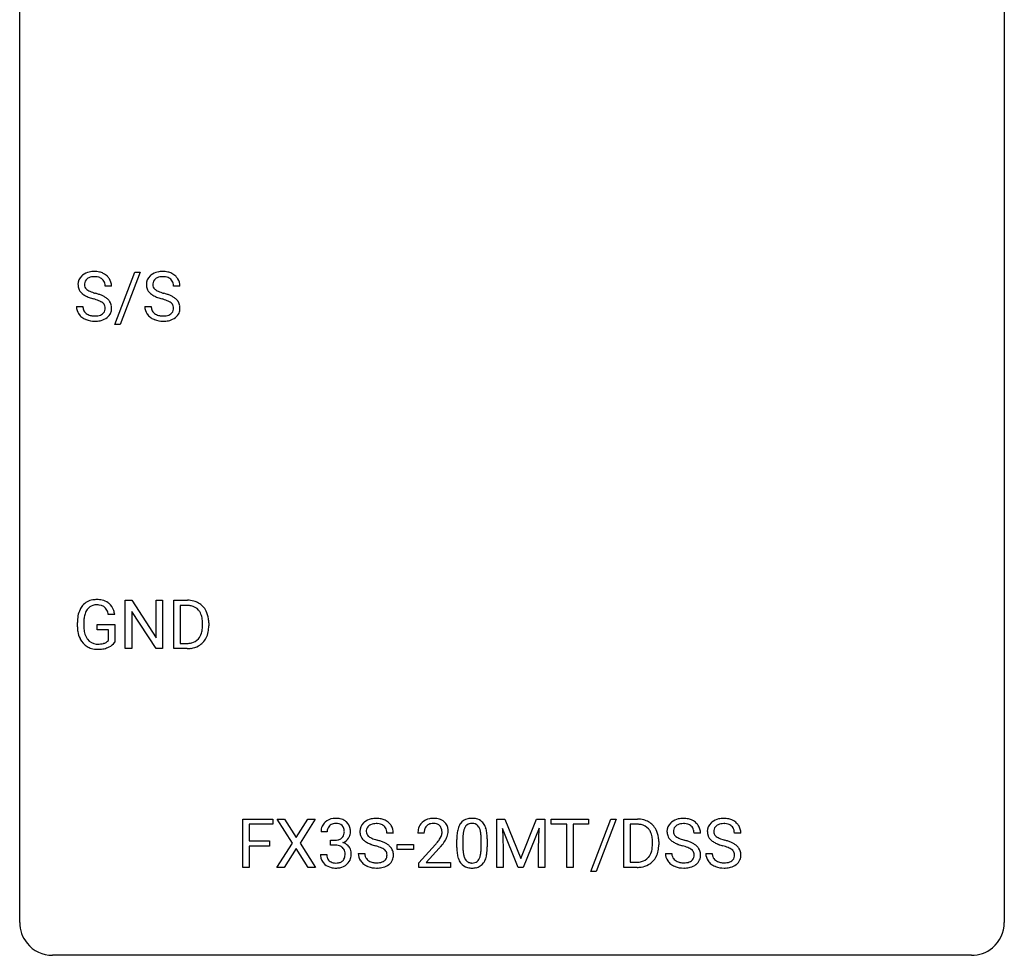
# Model space of a CAD drawing. Extents: x 3 to 27, y -3 to 132.
# Drawn here: x 3 to 27, y -3 to 20 of the extents above; entities that cross this region are included whole.
import ezdxf

# ---------------------------------------------------------------- set-up
doc = ezdxf.new("R2010")
doc.units = 0
doc.layers.add('DEFAULT_255_1_234', color=255, linetype='CONTINUOUS')
doc.layers.add('DEFAULT_255_2_778', color=255, linetype='CONTINUOUS')

msp = doc.modelspace()

# ---------------------------------------------------------------- linework, layer by layer
at = {"layer": 'DEFAULT_255_1_234'}
for p, q in [((5.078, 12.478), (5.566, 13.747)), ((5.693, 13.747), (5.205, 12.478)), ((5.566, 13.747), (5.693, 13.747)), ((4.999, 13.409), (4.844, 13.409)), ((6.653, 13.409), (6.498, 13.409)), ((4.152, 12.917), (4.307, 12.917)), ((5.805, 12.917), (5.96, 12.917)), ((5.205, 12.478), (5.078, 12.478)), ((5.333, 4.64), (5.333, 5.81)), ((5.333, 5.81), (5.488, 5.81)), ((5.488, 5.81), (6.079, 4.905)), ((6.079, 4.905), (6.079, 5.81)), ((6.079, 5.81), (6.232, 5.81)), ((6.232, 5.81), (6.232, 4.64)), ((6.506, 4.64), (6.506, 5.81)), ((6.506, 5.81), (6.836, 5.81)), ((6.077, 4.64), (5.488, 5.542)), ((5.488, 5.542), (5.488, 4.64)), ((6.84, 5.683), (6.66, 5.683)), ((6.66, 5.683), (6.66, 4.766)), ((4.175, 5.169), (4.175, 5.271)), ((4.33, 5.275), (4.33, 5.179)), ((5.076, 5.467), (4.922, 5.467)), ((7.199, 5.193), (7.199, 5.261)), ((7.352, 5.264), (7.352, 5.19)), ((4.652, 5.097), (4.652, 5.223)), ((4.652, 5.223), (5.076, 5.223)), ((4.923, 5.097), (4.652, 5.097)), ((4.923, 4.835), (4.923, 5.097)), ((5.076, 5.223), (5.076, 4.794)), ((6.66, 4.766), (6.822, 4.766)), ((5.488, 4.64), (5.333, 4.64)), ((6.232, 4.64), (6.077, 4.64)), ((6.83, 4.64), (6.506, 4.64)), ((8.175, -0.651), (8.175, 0.518)), ((8.175, 0.518), (8.899, 0.518)), ((8.899, 0.518), (8.899, 0.391)), ((9.373, -0.062), (9.003, 0.518)), ((9.003, 0.518), (9.184, 0.518)), ((9.184, 0.518), (9.466, 0.07)), ((9.466, 0.07), (9.746, 0.518)), ((9.928, 0.518), (9.558, -0.062)), ((9.746, 0.518), (9.928, 0.518)), ((14.316, 0.518), (14.515, 0.518)), ((14.316, -0.651), (14.316, 0.518)), ((14.515, 0.518), (14.898, -0.436)), ((14.898, -0.436), (15.28, 0.518)), ((15.28, 0.518), (15.48, 0.518)), ((15.48, 0.518), (15.48, -0.651)), ((15.633, 0.391), (15.633, 0.518)), ((15.633, 0.518), (16.537, 0.518)), ((16.537, 0.518), (16.537, 0.391)), ((16.589, -0.752), (17.077, 0.518)), ((17.204, 0.518), (16.717, -0.752)), ((17.077, 0.518), (17.204, 0.518)), ((17.388, -0.651), (17.388, 0.518)), ((17.388, 0.518), (17.718, 0.518)), ((8.899, 0.391), (8.329, 0.391)), ((8.329, 0.391), (8.329, -0.009)), ((14.838, -0.651), (14.455, 0.293)), ((14.455, 0.293), (14.47, -0.196)), ((15.34, 0.296), (14.956, -0.651)), ((15.326, -0.196), (15.34, 0.296)), ((16.008, 0.391), (15.633, 0.391)), ((16.008, -0.651), (16.008, 0.391)), ((16.537, 0.391), (16.161, 0.391)), ((16.161, 0.391), (16.161, -0.651)), ((17.722, 0.391), (17.542, 0.391)), ((17.542, 0.391), (17.542, -0.525)), ((10.214, 0.211), (10.066, 0.211)), ((10.293, -0.116), (10.293, 0.006)), ((10.293, 0.006), (10.405, 0.006)), ((11.815, 0.18), (11.66, 0.18)), ((12.556, 0.174), (12.408, 0.174)), ((13.349, -0.173), (13.349, 0.026)), ((13.498, 0.062), (13.498, -0.176)), ((13.939, -0.193), (13.939, 0.051)), ((14.087, 0.04), (14.087, -0.153)), ((19.243, 0.18), (19.088, 0.18)), ((20.219, 0.18), (20.064, 0.18)), ((8.329, -0.009), (8.82, -0.009)), ((8.82, -0.135), (8.329, -0.135)), ((8.329, -0.135), (8.329, -0.651)), ((8.82, -0.009), (8.82, -0.135)), ((8.994, -0.651), (9.373, -0.062)), ((9.466, -0.195), (9.177, -0.651)), ((9.753, -0.651), (9.466, -0.195)), ((9.558, -0.062), (9.936, -0.651)), ((10.405, -0.116), (10.293, -0.116)), ((11.909, -0.215), (11.909, -0.094)), ((11.909, -0.094), (12.301, -0.094)), ((12.301, -0.215), (11.909, -0.215)), ((12.301, -0.094), (12.301, -0.215)), ((12.43, -0.544), (12.835, -0.095)), ((12.923, -0.19), (12.609, -0.53)), ((14.47, -0.196), (14.47, -0.651)), ((15.326, -0.651), (15.326, -0.196)), ((18.081, -0.099), (18.081, -0.03)), ((18.234, -0.027), (18.234, -0.102)), ((10.055, -0.343), (10.205, -0.343)), ((10.968, -0.312), (11.123, -0.312)), ((18.395, -0.312), (18.55, -0.312)), ((19.371, -0.312), (19.526, -0.312)), ((8.329, -0.651), (8.175, -0.651)), ((9.177, -0.651), (8.994, -0.651)), ((9.936, -0.651), (9.753, -0.651)), ((12.43, -0.651), (12.43, -0.544)), ((13.196, -0.651), (12.43, -0.651)), ((12.609, -0.53), (13.196, -0.53)), ((13.196, -0.53), (13.196, -0.651)), ((14.47, -0.651), (14.316, -0.651)), ((14.956, -0.651), (14.838, -0.651)), ((15.48, -0.651), (15.326, -0.651)), ((16.161, -0.651), (16.008, -0.651)), ((17.712, -0.651), (17.388, -0.651)), ((17.542, -0.525), (17.705, -0.525)), ((16.717, -0.752), (16.589, -0.752))]:
    msp.add_line(p, q, dxfattribs=at)
for centre, radius, start, end in [((4.468, 13.45), 0.28, 132.4834, 181.0242), ((4.528, 13.393), 0.361, 129.2532, 133.4243), ((4.542, 13.371), 0.388, 101.9878, 128.8743), ((4.508, 13.457), 0.163, 127.7287, 176.7105), ((4.532, 13.428), 0.201, 114.0401, 127.9851), ((4.559, 13.363), 0.271, 99.0695, 113.7659), ((4.582, 13.199), 0.564, 89.5907, 102.3169), ((4.584, 13.219), 0.418, 89.6698, 99.231), ((4.589, 13.231), 0.532, 77.2361, 90.3248), ((4.586, 13.179), 0.457, 86.264, 90.0526), ((4.597, 13.3), 0.336, 73.7888, 86.6653), ((4.63, 13.41), 0.221, 48.5928, 74.1242), ((4.61, 13.328), 0.433, 63.8378, 77.0809), ((4.647, 13.431), 0.195, 14.9781, 48.2004), ((4.638, 13.379), 0.375, 45.9864, 64.1608), ((4.664, 13.409), 0.335, 32.2747, 45.6547), ((4.67, 13.411), 0.329, 359.6507, 32.613), ((6.122, 13.45), 0.28, 132.4834, 181.0242), ((6.181, 13.393), 0.361, 129.2532, 133.4243), ((6.196, 13.371), 0.388, 101.9878, 128.8743), ((6.162, 13.457), 0.163, 127.7287, 176.7105), ((6.186, 13.428), 0.201, 114.0401, 127.9851), ((6.213, 13.363), 0.271, 99.0695, 113.7659), ((6.236, 13.199), 0.564, 89.5907, 102.3169), ((6.237, 13.219), 0.418, 89.6698, 99.231), ((6.243, 13.231), 0.532, 77.2361, 90.3248), ((6.24, 13.179), 0.457, 86.264, 90.0526), ((6.25, 13.3), 0.336, 73.7888, 86.6653), ((6.284, 13.41), 0.221, 48.5928, 74.1242), ((6.264, 13.328), 0.433, 63.8378, 77.0809), ((6.3, 13.431), 0.195, 14.9781, 48.2004), ((6.291, 13.379), 0.375, 45.9864, 64.1608), ((6.317, 13.409), 0.335, 32.2747, 45.6547), ((6.324, 13.411), 0.329, 359.6507, 32.613), ((4.469, 13.442), 0.28, 179.5062, 199.8695), ((4.462, 13.444), 0.274, 200.6782, 228.1764), ((4.576, 13.447), 0.232, 175.1779, 180.0582), ((4.492, 13.446), 0.147, 179.6142, 228.1246), ((4.536, 13.487), 0.207, 226.578, 230.88), ((4.576, 13.412), 0.268, 359.4693, 14.9832), ((6.123, 13.442), 0.28, 179.5062, 199.8695), ((6.115, 13.444), 0.274, 200.6782, 228.1764), ((6.23, 13.447), 0.232, 175.1779, 180.0582), ((6.145, 13.446), 0.147, 179.6142, 228.1246), ((6.189, 13.487), 0.207, 226.578, 230.88), ((6.23, 13.412), 0.268, 359.4693, 14.9832), ((4.51, 13.491), 0.342, 227.4065, 229.9881), ((4.589, 13.591), 0.469, 230.4982, 241.8087), ((4.742, 13.871), 0.788, 241.6337, 249.0065), ((4.583, 13.549), 0.285, 231.4635, 241.9261), ((4.703, 13.77), 0.536, 241.7179, 248.326), ((4.91, 14.304), 1.252, 248.9199, 254.144), ((4.841, 14.113), 0.906, 248.2008, 252.4528), ((4.961, 14.485), 1.297, 252.3391, 254.3469), ((4.123, 11.558), 1.604, 71.7183, 73.9259), ((4.207, 11.787), 1.504, 71.0197, 74.4087), ((4.377, 12.277), 0.986, 66.1847, 71.0864), ((4.532, 12.627), 0.603, 59.3536, 66.2692), ((4.621, 12.777), 0.428, 49.1021, 59.3294), ((4.703, 12.871), 0.304, 32.792, 49.2506), ((6.164, 13.491), 0.342, 227.4065, 229.9881), ((6.243, 13.591), 0.469, 230.4982, 241.8087), ((6.395, 13.871), 0.788, 241.6337, 249.0065), ((6.237, 13.549), 0.285, 231.4635, 241.9261), ((6.356, 13.77), 0.536, 241.7179, 248.326), ((6.564, 14.304), 1.252, 248.9199, 254.144), ((6.495, 14.113), 0.906, 248.2008, 252.4528), ((5.777, 11.558), 1.604, 71.7183, 73.9259), ((6.615, 14.485), 1.297, 252.3391, 254.3469), ((5.861, 11.787), 1.504, 71.0197, 74.4087), ((6.03, 12.277), 0.986, 66.1847, 71.0864), ((6.186, 12.627), 0.603, 59.3536, 66.2692), ((6.275, 12.777), 0.428, 49.1021, 59.3294), ((6.357, 12.871), 0.304, 32.792, 49.2506), ((4.46, 12.913), 0.309, 179.2419, 215.2648), ((4.537, 12.914), 0.23, 179.3355, 199.1046), ((4.303, 12.096), 1.037, 68.0063, 71.8053), ((4.475, 12.519), 0.58, 62.2515, 68.1221), ((4.613, 12.78), 0.285, 52.7386, 62.4979), ((4.696, 12.888), 0.149, 16.4723, 52.6262), ((4.65, 12.875), 0.196, 359.4179, 16.1972), ((4.636, 12.873), 0.21, 354.366, 0.0699), ((4.735, 12.893), 0.264, 31.1181, 32.4005), ((4.726, 12.89), 0.274, 8.1117, 30.7959), ((4.708, 12.871), 0.293, 337.4731, 0.7537), ((4.645, 12.876), 0.356, 359.8389, 8.4707), ((6.114, 12.913), 0.309, 179.2419, 215.2648), ((6.191, 12.914), 0.23, 179.3355, 199.1046), ((5.957, 12.096), 1.037, 68.0063, 71.8053), ((6.129, 12.519), 0.58, 62.2515, 68.1221), ((6.267, 12.78), 0.285, 52.7386, 62.4979), ((6.349, 12.888), 0.149, 16.4723, 52.6262), ((6.304, 12.875), 0.196, 359.4179, 16.1972), ((6.29, 12.873), 0.21, 354.366, 0.0699), ((6.389, 12.893), 0.264, 31.1181, 32.4005), ((6.38, 12.89), 0.274, 8.1117, 30.7959), ((6.362, 12.871), 0.293, 337.4731, 0.7537), ((6.299, 12.876), 0.356, 359.8389, 8.4707), ((4.487, 12.933), 0.342, 215.3403, 233.0843), ((4.543, 13.007), 0.436, 233.167, 246.4951), ((4.504, 12.905), 0.196, 199.8829, 232.7063), ((4.551, 12.965), 0.272, 232.3738, 255.5137), ((4.585, 13.089), 0.401, 255.2446, 267.5321), ((4.594, 13.213), 0.525, 267.1558, 270.0287), ((4.597, 13.168), 0.48, 269.7, 278.166), ((4.622, 12.995), 0.305, 278.0231, 290.6255), ((4.657, 12.902), 0.206, 290.662, 307.0371), ((4.657, 12.956), 0.387, 284.3734, 307.1424), ((4.687, 12.866), 0.159, 306.3944, 355.3031), ((4.68, 12.921), 0.345, 307.6552, 308.453), ((4.726, 12.869), 0.276, 307.5917, 336.4316), ((6.141, 12.933), 0.342, 215.3403, 233.0843), ((6.197, 13.007), 0.436, 233.167, 246.4951), ((6.157, 12.905), 0.196, 199.8829, 232.7063), ((6.205, 12.965), 0.272, 232.3738, 255.5137), ((6.239, 13.089), 0.401, 255.2446, 267.5321), ((6.248, 13.213), 0.525, 267.1558, 270.0287), ((6.25, 13.168), 0.48, 269.7, 278.166), ((6.276, 12.995), 0.305, 278.0231, 290.6255), ((6.311, 12.902), 0.206, 290.662, 307.0371), ((6.31, 12.956), 0.387, 284.3734, 307.1424), ((6.341, 12.866), 0.159, 306.3944, 355.3031), ((6.333, 12.921), 0.345, 307.6552, 308.453), ((6.379, 12.869), 0.276, 307.5917, 336.4316), ((4.585, 13.095), 0.533, 246.1383, 248.0543), ((4.59, 13.114), 0.553, 248.2708, 270.4056), ((4.594, 13.318), 0.756, 269.9708, 272.8178), ((4.607, 13.138), 0.576, 272.4383, 284.6465), ((6.239, 13.095), 0.533, 246.1383, 248.0543), ((6.244, 13.114), 0.553, 248.2708, 270.4056), ((6.248, 13.318), 0.756, 269.9708, 272.8178), ((6.261, 13.138), 0.576, 272.4383, 284.6465), ((4.605, 5.421), 0.402, 98.419, 139.6707), ((4.643, 5.236), 0.59, 89.7659, 99.4415), ((4.649, 5.243), 0.583, 78.0552, 90.4042), ((4.69, 5.424), 0.397, 54.638, 78.3339), ((4.709, 5.456), 0.36, 50.0317, 54.1558), ((4.698, 5.447), 0.374, 18.1092, 49.7181), ((6.84, 5.223), 0.587, 75.4101, 90.3804), ((6.863, 5.319), 0.488, 60.1456, 75.1888), ((6.879, 5.347), 0.456, 26.5254, 60.1451), ((4.769, 5.333), 0.589, 154.2857, 170.3893), ((4.641, 5.392), 0.448, 139.8402, 153.9333), ((4.914, 5.312), 0.582, 162.6076, 173.678), ((4.706, 5.379), 0.363, 144.3561, 162.8564), ((4.617, 5.442), 0.253, 105.6679, 144.2649), ((4.642, 5.349), 0.35, 89.415, 105.5823), ((4.647, 5.298), 0.401, 82.106, 90.2001), ((4.68, 5.462), 0.234, 27.7361, 84.5258), ((4.567, 5.406), 0.36, 9.7557, 27.3216), ((4.552, 5.394), 0.529, 7.9673, 18.6985), ((6.838, 5.226), 0.457, 79.2152, 89.7446), ((6.871, 5.371), 0.308, 40.384, 80.1431), ((6.845, 5.351), 0.341, 26.5777, 40.1532), ((6.752, 5.308), 0.443, 9.6572, 26.1933), ((6.767, 5.287), 0.583, 7.403, 26.8321), ((5.085, 5.277), 0.91, 170.2024, 180.3561), ((5.22, 5.274), 0.89, 173.467, 179.9731), ((6.516, 5.265), 0.683, 359.6455, 9.8608), ((6.607, 5.262), 0.744, 0.1605, 7.7176), ((4.962, 5.174), 0.787, 180.3883, 188.9219), ((4.777, 5.143), 0.599, 188.6921, 205.7821), ((5.03, 5.175), 0.699, 179.6556, 190.008), ((4.798, 5.133), 0.464, 189.8117, 206.6797), ((6.828, 5.116), 0.361, 318.7416, 343.6874), ((6.648, 5.172), 0.55, 343.3325, 355.8549), ((6.438, 5.192), 0.761, 355.4989, 0.0792), ((6.789, 5.153), 0.559, 333.0707, 348.7182), ((6.624, 5.186), 0.728, 348.7289, 0.3012), ((4.717, 5.117), 0.534, 206.1129, 207.4917), ((4.64, 5.071), 0.444, 206.7884, 238.6963), ((4.713, 5.093), 0.371, 207.1032, 217.7074), ((4.65, 5.038), 0.287, 216.7346, 265.6812), ((4.686, 5.222), 0.471, 275.9894, 284.4615), ((4.706, 5.139), 0.385, 284.7034, 286.4954), ((4.747, 5.008), 0.248, 286.0771, 304.2626), ((4.76, 4.986), 0.222, 304.5892, 317.1073), ((4.793, 4.993), 0.346, 295.8438, 324.855), ((6.826, 5.227), 0.46, 269.497, 284.0205), ((6.862, 5.09), 0.319, 283.77, 318.1555), ((6.886, 5.101), 0.449, 299.2532, 333.4571), ((4.642, 5.076), 0.449, 238.8203, 253.2788), ((4.659, 5.143), 0.519, 253.5786, 270.4175), ((4.663, 5.128), 0.378, 264.7367, 270.0611), ((4.663, 5.551), 0.927, 269.997, 270.2525), ((4.665, 5.413), 0.662, 269.8336, 276.054), ((4.667, 5.42), 0.795, 270.02, 278.7495), ((4.701, 5.205), 0.578, 278.6622, 291.3045), ((4.752, 5.068), 0.432, 291.5695, 296.4549), ((6.824, 5.32), 0.679, 270.4444, 278.4511), ((6.85, 5.169), 0.527, 278.1072, 299.034), ((10.402, 0.181), 0.352, 96.9875, 131.9691), ((10.424, 0.056), 0.478, 89.8596, 97.7825), ((10.429, 0.03), 0.504, 78.3655, 90.4132), ((10.465, 0.196), 0.334, 56.6229, 78.6387), ((11.358, 0.142), 0.388, 101.9878, 128.8743), ((11.398, -0.03), 0.564, 89.5907, 102.3169), ((11.405, 0.002), 0.532, 77.2361, 90.3248), ((11.426, 0.099), 0.433, 63.8378, 77.0809), ((11.454, 0.15), 0.375, 45.9864, 64.1608), ((12.752, 0.181), 0.35, 100.7869, 133.4384), ((12.787, 0.026), 0.508, 89.6605, 101.3704), ((12.794, 0.032), 0.502, 78.2171, 90.413), ((12.829, 0.194), 0.336, 55.9268, 78.4889), ((13.671, 0.243), 0.286, 101.6441, 144.5142), ((13.714, 0.074), 0.46, 89.5284, 102.582), ((13.722, 0.07), 0.464, 77.0438, 90.5081), ((13.762, 0.234), 0.295, 48.2779, 77.4995), ((17.722, -0.068), 0.587, 75.4101, 90.3804), ((17.745, 0.027), 0.488, 60.1456, 75.1888), ((18.786, 0.142), 0.388, 101.9878, 128.8743), ((18.826, -0.03), 0.564, 89.5907, 102.3169), ((18.833, 0.002), 0.532, 77.2361, 90.3248), ((18.854, 0.099), 0.433, 63.8378, 77.0809), ((18.881, 0.15), 0.375, 45.9864, 64.1608), ((19.762, 0.142), 0.388, 101.9878, 128.8743), ((19.802, -0.03), 0.564, 89.5907, 102.3169), ((19.809, 0.002), 0.532, 77.2361, 90.3248), ((19.83, 0.099), 0.433, 63.8378, 77.0809), ((19.857, 0.15), 0.375, 45.9864, 64.1608), ((10.376, 0.215), 0.31, 155.3484, 180.7485), ((10.371, 0.212), 0.307, 131.5745, 154.4798), ((10.471, 0.212), 0.257, 172.5097, 180.1367), ((10.399, 0.225), 0.183, 133.8349, 173.5344), ((10.403, 0.219), 0.191, 103.2932, 133.5619), ((10.423, 0.139), 0.273, 89.5325, 103.5319), ((10.429, 0.111), 0.301, 76.1117, 90.7026), ((10.468, 0.25), 0.157, 13.9577, 77.6713), ((10.333, 0.211), 0.297, 359.1805, 15.0453), ((10.486, 0.234), 0.291, 47.0254, 56.0854), ((10.488, 0.238), 0.287, 10.9208, 46.7778), ((10.352, 0.206), 0.427, 359.6364, 11.6087), ((11.284, 0.22), 0.28, 132.4834, 181.0242), ((11.344, 0.164), 0.361, 129.2532, 133.4243), ((11.324, 0.228), 0.163, 127.7287, 176.7105), ((11.348, 0.198), 0.201, 114.0401, 127.9851), ((11.376, 0.134), 0.271, 99.0695, 113.7659), ((11.4, -0.011), 0.418, 89.6698, 99.231), ((11.403, -0.05), 0.457, 86.264, 90.0526), ((11.413, 0.071), 0.336, 73.7888, 86.6653), ((11.446, 0.181), 0.221, 48.5928, 74.1242), ((11.463, 0.201), 0.195, 14.9781, 48.2004), ((11.392, 0.182), 0.268, 359.4693, 14.9832), ((11.48, 0.18), 0.335, 32.2747, 45.6547), ((11.486, 0.182), 0.329, 359.6507, 32.613), ((12.815, 0.178), 0.407, 163.2879, 180.5582), ((12.734, 0.2), 0.324, 133.4541, 162.947), ((12.868, 0.178), 0.312, 165.9093, 178.8684), ((12.768, 0.205), 0.208, 136.1757, 166.3675), ((12.755, 0.215), 0.192, 129.7279, 135.7542), ((12.763, 0.203), 0.207, 102.1739, 129.2062), ((12.788, 0.099), 0.313, 89.5461, 102.5419), ((12.791, 0.153), 0.259, 82.1602, 90.1506), ((12.804, 0.227), 0.184, 43.4415, 83.1661), ((12.796, 0.219), 0.195, 16.1715, 43.5284), ((12.746, 0.205), 0.248, 359.4866, 15.934), ((12.849, 0.228), 0.297, 47.9292, 55.4054), ((12.859, 0.238), 0.283, 4.3348, 48.0561), ((12.749, 0.221), 0.393, 359.9252, 5.5968), ((14.092, 0.082), 0.74, 164.3059, 173.9002), ((13.801, 0.166), 0.437, 148.7922, 164.5684), ((13.706, 0.219), 0.328, 144.5884, 148.1176), ((14.012, 0.114), 0.511, 163.3763, 172.1411), ((13.803, 0.177), 0.292, 149.4209, 163.6286), ((13.697, 0.241), 0.168, 105.7981, 149.7388), ((13.715, 0.175), 0.237, 89.3807, 105.6763), ((13.719, 0.149), 0.263, 81.106, 90.2185), ((13.737, 0.237), 0.173, 30.7408, 82.4657), ((13.684, 0.203), 0.236, 24.2871, 31.3936), ((13.567, 0.153), 0.363, 12.0806, 23.8174), ((13.769, 0.247), 0.281, 36.3142, 47.6306), ((13.682, 0.188), 0.386, 18.2932, 35.6769), ((13.428, 0.101), 0.654, 8.0247, 18.5605), ((17.72, -0.065), 0.457, 79.2152, 89.7446), ((17.753, 0.079), 0.308, 40.384, 80.1431), ((17.761, 0.055), 0.456, 26.5254, 60.1451), ((17.727, 0.06), 0.341, 26.5777, 40.1532), ((17.649, -0.004), 0.583, 7.403, 26.8321), ((18.712, 0.22), 0.28, 132.4834, 181.0242), ((18.771, 0.164), 0.361, 129.2532, 133.4243), ((18.752, 0.228), 0.163, 127.7287, 176.7105), ((18.776, 0.198), 0.201, 114.0401, 127.9851), ((18.803, 0.134), 0.271, 99.0695, 113.7659), ((18.828, -0.011), 0.418, 89.6698, 99.231), ((18.83, -0.05), 0.457, 86.264, 90.0526), ((18.841, 0.071), 0.336, 73.7888, 86.6653), ((18.874, 0.181), 0.221, 48.5928, 74.1242), ((18.89, 0.201), 0.195, 14.9781, 48.2004), ((18.82, 0.182), 0.268, 359.4693, 14.9832), ((18.908, 0.18), 0.335, 32.2747, 45.6547), ((18.914, 0.182), 0.329, 359.6507, 32.613), ((19.688, 0.22), 0.28, 132.4834, 181.0242), ((19.747, 0.164), 0.361, 129.2532, 133.4243), ((19.728, 0.228), 0.163, 127.7287, 176.7105), ((19.752, 0.198), 0.201, 114.0401, 127.9851), ((19.779, 0.134), 0.271, 99.0695, 113.7659), ((19.803, -0.011), 0.418, 89.6698, 99.231), ((19.806, -0.05), 0.457, 86.264, 90.0526), ((19.816, 0.071), 0.336, 73.7888, 86.6653), ((19.85, 0.181), 0.221, 48.5928, 74.1242), ((19.866, 0.201), 0.195, 14.9781, 48.2004), ((19.796, 0.182), 0.268, 359.4693, 14.9832), ((19.883, 0.18), 0.335, 32.2747, 45.6547), ((19.89, 0.182), 0.329, 359.6507, 32.613), ((10.402, 0.345), 0.339, 270.492, 281.8952), ((10.426, 0.235), 0.226, 281.6692, 301.2943), ((10.443, 0.204), 0.191, 301.7833, 311.7545), ((10.452, 0.193), 0.177, 311.7324, 354.2802), ((10.486, 0.225), 0.297, 292.9802, 325.2392), ((10.379, 0.206), 0.251, 353.0938, 0.1181), ((10.47, 0.235), 0.315, 325.2334, 332.8746), ((10.536, 0.204), 0.243, 332.355, 359.7179), ((11.285, 0.213), 0.28, 179.5062, 199.8695), ((11.278, 0.214), 0.274, 200.6782, 228.1764), ((11.327, 0.262), 0.342, 227.4065, 229.9881), ((11.392, 0.218), 0.232, 175.1779, 180.0582), ((11.308, 0.217), 0.147, 179.6142, 228.1246), ((11.352, 0.258), 0.207, 226.578, 230.88), ((11.399, 0.32), 0.285, 231.4635, 241.9261), ((11.519, 0.54), 0.536, 241.7179, 248.326), ((11.657, 0.884), 0.906, 248.2008, 252.4528), ((11.778, 1.256), 1.297, 252.3391, 254.3469), ((11.023, -1.442), 1.504, 71.0197, 74.4087), ((12.955, 0.174), 0.398, 178.4382, 180.0084), ((12.015, 0.668), 1.119, 320.7373, 323.9737), ((12.407, 0.384), 0.635, 323.8962, 328.6421), ((12.611, 0.258), 0.395, 328.8299, 331.7899), ((12.711, 0.206), 0.282, 331.4255, 352.9365), ((12.725, 0.203), 0.269, 353.2249, 0.0169), ((12.521, 0.332), 0.641, 326.9135, 338.3505), ((12.792, 0.227), 0.35, 337.8914, 358.9968), ((14.544, 0.031), 1.195, 173.7676, 180.2316), ((14.342, 0.066), 0.844, 172.0259, 178.0703), ((14.645, 0.052), 1.148, 177.8632, 179.5044), ((13.291, 0.092), 0.646, 4.8362, 12.2905), ((12.87, 0.054), 1.068, 359.809, 4.9408), ((13.012, 0.04), 1.075, 1.1274, 8.1718), ((12.688, 0.027), 1.399, 0.5424, 1.3863), ((17.635, 0.016), 0.443, 9.6572, 26.1933), ((17.399, -0.026), 0.683, 359.6455, 9.8608), ((17.49, -0.029), 0.744, 0.1605, 7.7176), ((18.713, 0.213), 0.28, 179.5062, 199.8695), ((18.706, 0.214), 0.274, 200.6782, 228.1764), ((18.754, 0.262), 0.342, 227.4065, 229.9881), ((18.82, 0.218), 0.232, 175.1779, 180.0582), ((18.735, 0.217), 0.147, 179.6142, 228.1246), ((18.78, 0.258), 0.207, 226.578, 230.88), ((18.827, 0.32), 0.285, 231.4635, 241.9261), ((18.946, 0.54), 0.536, 241.7179, 248.326), ((19.085, 0.884), 0.906, 248.2008, 252.4528), ((19.205, 1.256), 1.297, 252.3391, 254.3469), ((18.451, -1.442), 1.504, 71.0197, 74.4087), ((19.689, 0.213), 0.28, 179.5062, 199.8695), ((19.681, 0.214), 0.274, 200.6782, 228.1764), ((19.73, 0.262), 0.342, 227.4065, 229.9881), ((19.796, 0.218), 0.232, 175.1779, 180.0582), ((19.711, 0.217), 0.147, 179.6142, 228.1246), ((19.755, 0.258), 0.207, 226.578, 230.88), ((19.803, 0.32), 0.285, 231.4635, 241.9261), ((19.922, 0.54), 0.536, 241.7179, 248.326), ((20.061, 0.884), 0.906, 248.2008, 252.4528), ((20.181, 1.256), 1.297, 252.3391, 254.3469), ((19.427, -1.442), 1.504, 71.0197, 74.4087), ((10.399, -0.571), 0.456, 84.0193, 89.3331), ((10.415, -0.435), 0.319, 71.901, 84.3554), ((10.451, -0.329), 0.207, 49.5089, 72.1836), ((10.469, -0.304), 0.176, 12.9498, 48.7551), ((10.458, 0.278), 0.357, 292.5402, 293.6925), ((10.498, -0.367), 0.331, 57.6435, 72.8625), ((10.533, -0.31), 0.263, 36.7249, 57.4698), ((10.532, -0.309), 0.263, 8.0545, 36.3561), ((11.405, 0.362), 0.469, 230.4982, 241.8087), ((11.558, 0.642), 0.788, 241.6337, 249.0065), ((11.726, 1.075), 1.252, 248.9199, 254.144), ((10.94, -1.672), 1.604, 71.7183, 73.9259), ((11.119, -1.133), 1.037, 68.0063, 71.8053), ((11.291, -0.71), 0.58, 62.2515, 68.1221), ((11.193, -0.953), 0.986, 66.1847, 71.0864), ((11.43, -0.45), 0.285, 52.7386, 62.4979), ((11.348, -0.602), 0.603, 59.3536, 66.2692), ((11.512, -0.341), 0.149, 16.4723, 52.6262), ((11.437, -0.452), 0.428, 49.1021, 59.3294), ((11.519, -0.359), 0.304, 32.792, 49.2506), ((11.551, -0.336), 0.264, 31.1181, 32.4005), ((11.542, -0.339), 0.274, 8.1117, 30.7959), ((11.486, 1.098), 1.801, 318.5132, 320.7828), ((11.739, 0.903), 1.611, 317.2587, 319.9046), ((12.122, 0.587), 1.115, 319.6473, 327.0958), ((14.702, -0.155), 1.353, 180.7449, 181.151), ((14.422, -0.165), 1.072, 180.8976, 188.0056), ((14.538, -0.179), 1.04, 179.7996, 185.246), ((13.076, -0.194), 0.862, 351.8069, 357.7959), ((12.752, -0.178), 1.186, 357.5872, 359.2678), ((12.862, -0.157), 1.225, 353.8442, 0.2288), ((17.53, -0.12), 0.55, 343.3325, 355.8549), ((17.32, -0.1), 0.761, 355.4989, 0.0792), ((17.506, -0.106), 0.728, 348.7289, 0.3012), ((18.833, 0.362), 0.469, 230.4982, 241.8087), ((18.986, 0.642), 0.788, 241.6337, 249.0065), ((19.154, 1.075), 1.252, 248.9199, 254.144), ((18.367, -1.672), 1.604, 71.7183, 73.9259), ((18.547, -1.133), 1.037, 68.0063, 71.8053), ((18.719, -0.71), 0.58, 62.2515, 68.1221), ((18.621, -0.953), 0.986, 66.1847, 71.0864), ((18.857, -0.45), 0.285, 52.7386, 62.4979), ((18.776, -0.602), 0.603, 59.3536, 66.2692), ((18.939, -0.341), 0.149, 16.4723, 52.6262), ((18.865, -0.452), 0.428, 49.1021, 59.3294), ((18.947, -0.359), 0.304, 32.792, 49.2506), ((18.979, -0.336), 0.264, 31.1181, 32.4005), ((18.97, -0.339), 0.274, 8.1117, 30.7959), ((19.809, 0.362), 0.469, 230.4982, 241.8087), ((19.961, 0.642), 0.788, 241.6337, 249.0065), ((20.129, 1.075), 1.252, 248.9199, 254.144), ((19.343, -1.672), 1.604, 71.7183, 73.9259), ((19.523, -1.133), 1.037, 68.0063, 71.8053), ((19.695, -0.71), 0.58, 62.2515, 68.1221), ((19.596, -0.953), 0.986, 66.1847, 71.0864), ((19.833, -0.45), 0.285, 52.7386, 62.4979), ((19.752, -0.602), 0.603, 59.3536, 66.2692), ((19.915, -0.341), 0.149, 16.4723, 52.6262), ((19.841, -0.452), 0.428, 49.1021, 59.3294), ((19.923, -0.359), 0.304, 32.792, 49.2506), ((19.955, -0.336), 0.264, 31.1181, 32.4005), ((19.946, -0.339), 0.274, 8.1117, 30.7959), ((10.451, -0.343), 0.396, 179.9755, 183.2323), ((10.347, -0.356), 0.291, 181.8183, 229.6455), ((10.434, -0.345), 0.229, 179.4465, 196.2869), ((10.385, -0.358), 0.179, 196.5661, 227.7059), ((10.462, -0.362), 0.182, 315.0728, 345.0431), ((10.37, -0.335), 0.278, 344.5987, 357.927), ((10.383, -0.326), 0.265, 359.5048, 13.424), ((10.281, -0.329), 0.367, 357.4749, 0.0231), ((10.497, -0.353), 0.297, 311.636, 343.7652), ((10.408, -0.329), 0.389, 343.983, 0.5572), ((10.446, -0.324), 0.351, 359.8321, 8.587), ((11.276, -0.316), 0.309, 179.2419, 215.2648), ((11.353, -0.315), 0.23, 179.3355, 199.1046), ((11.32, -0.324), 0.196, 199.8829, 232.7063), ((11.503, -0.364), 0.159, 306.3944, 355.3031), ((11.466, -0.354), 0.196, 359.4179, 16.1972), ((11.452, -0.356), 0.21, 354.366, 0.0699), ((11.542, -0.36), 0.276, 307.5917, 336.4316), ((11.524, -0.358), 0.293, 337.4731, 0.7537), ((11.461, -0.353), 0.356, 359.8389, 8.4707), ((14.026, -0.223), 0.673, 187.8816, 198.2347), ((13.777, -0.306), 0.41, 197.9694, 215.2624), ((14.134, -0.218), 0.634, 185.1412, 193.008), ((13.87, -0.28), 0.363, 192.7898, 205.2508), ((13.765, -0.327), 0.248, 205.8005, 211.2538), ((13.713, -0.362), 0.185, 210.379, 238.4008), ((13.736, -0.373), 0.171, 287.7958, 329.0809), ((13.64, -0.313), 0.284, 328.6635, 343.3325), ((13.423, -0.245), 0.512, 343.0499, 351.9393), ((13.626, -0.294), 0.447, 329.2804, 344.7473), ((13.326, -0.209), 0.758, 344.4935, 353.9765), ((17.744, -0.201), 0.319, 283.77, 318.1555), ((17.711, -0.176), 0.361, 318.7416, 343.6874), ((17.768, -0.191), 0.449, 299.2532, 333.4571), ((17.672, -0.139), 0.559, 333.0707, 348.7182), ((18.704, -0.316), 0.309, 179.2419, 215.2648), ((18.781, -0.315), 0.23, 179.3355, 199.1046), ((18.748, -0.324), 0.196, 199.8829, 232.7063), ((18.931, -0.364), 0.159, 306.3944, 355.3031), ((18.894, -0.354), 0.196, 359.4179, 16.1972), ((18.88, -0.356), 0.21, 354.366, 0.0699), ((18.97, -0.36), 0.276, 307.5917, 336.4316), ((18.952, -0.358), 0.293, 337.4731, 0.7537), ((18.889, -0.353), 0.356, 359.8389, 8.4707), ((19.68, -0.316), 0.309, 179.2419, 215.2648), ((19.757, -0.315), 0.23, 179.3355, 199.1046), ((19.723, -0.324), 0.196, 199.8829, 232.7063), ((19.907, -0.364), 0.159, 306.3944, 355.3031), ((19.87, -0.354), 0.196, 359.4179, 16.1972), ((19.856, -0.356), 0.21, 354.366, 0.0699), ((19.945, -0.36), 0.276, 307.5917, 336.4316), ((19.928, -0.358), 0.293, 337.4731, 0.7537), ((19.865, -0.353), 0.356, 359.8389, 8.4707), ((10.389, -0.309), 0.354, 229.4223, 256.8556), ((10.402, -0.34), 0.203, 227.7652, 257.8763), ((10.423, -0.171), 0.496, 256.6829, 270.4412), ((10.424, -0.246), 0.3, 257.4584, 270.4266), ((10.429, -0.217), 0.329, 269.5962, 280.8789), ((10.429, -0.167), 0.5, 269.7286, 280.3856), ((10.452, -0.331), 0.212, 280.6346, 299.8596), ((10.459, -0.311), 0.354, 279.783, 311.6256), ((10.471, -0.368), 0.171, 300.3576, 314.5518), ((11.304, -0.297), 0.342, 215.3403, 233.0843), ((11.359, -0.222), 0.436, 233.167, 246.4951), ((11.401, -0.134), 0.533, 246.1383, 248.0543), ((11.367, -0.264), 0.272, 232.3738, 255.5137), ((11.406, -0.115), 0.553, 248.2708, 270.4056), ((11.401, -0.14), 0.401, 255.2446, 267.5321), ((11.41, -0.017), 0.525, 267.1558, 270.0287), ((11.413, -0.061), 0.48, 269.7, 278.166), ((11.411, 0.089), 0.756, 269.9708, 272.8178), ((11.423, -0.091), 0.576, 272.4383, 284.6465), ((11.438, -0.234), 0.305, 278.0231, 290.6255), ((11.473, -0.327), 0.206, 290.662, 307.0371), ((11.473, -0.273), 0.387, 284.3734, 307.1424), ((11.496, -0.309), 0.345, 307.6552, 308.453), ((13.675, -0.375), 0.287, 215.8618, 257.2789), ((13.715, -0.22), 0.447, 256.6229, 270.5104), ((13.711, -0.357), 0.188, 239.6521, 265.9794), ((13.719, -0.29), 0.256, 265.1315, 270.0603), ((13.722, -0.323), 0.224, 269.3315, 287.2178), ((13.723, -0.208), 0.459, 269.5977, 281.6734), ((13.763, -0.375), 0.288, 280.5801, 324.9173), ((13.725, -0.349), 0.334, 324.9352, 328.616), ((17.709, -0.065), 0.46, 269.497, 284.0205), ((17.707, 0.028), 0.679, 270.4444, 278.4511), ((17.732, -0.123), 0.527, 278.1072, 299.034), ((18.731, -0.297), 0.342, 215.3403, 233.0843), ((18.787, -0.222), 0.436, 233.167, 246.4951), ((18.829, -0.134), 0.533, 246.1383, 248.0543), ((18.795, -0.264), 0.272, 232.3738, 255.5137), ((18.834, -0.115), 0.553, 248.2708, 270.4056), ((18.829, -0.14), 0.401, 255.2446, 267.5321), ((18.838, -0.017), 0.525, 267.1558, 270.0287), ((18.84, -0.061), 0.48, 269.7, 278.166), ((18.838, 0.089), 0.756, 269.9708, 272.8178), ((18.851, -0.091), 0.576, 272.4383, 284.6465), ((18.866, -0.234), 0.305, 278.0231, 290.6255), ((18.901, -0.327), 0.206, 290.662, 307.0371), ((18.901, -0.273), 0.387, 284.3734, 307.1424), ((18.924, -0.309), 0.345, 307.6552, 308.453), ((19.707, -0.297), 0.342, 215.3403, 233.0843), ((19.763, -0.222), 0.436, 233.167, 246.4951), ((19.804, -0.134), 0.533, 246.1383, 248.0543), ((19.771, -0.264), 0.272, 232.3738, 255.5137), ((19.81, -0.115), 0.553, 248.2708, 270.4056), ((19.805, -0.14), 0.401, 255.2446, 267.5321), ((19.814, -0.017), 0.525, 267.1558, 270.0287), ((19.816, -0.061), 0.48, 269.7, 278.166), ((19.814, 0.089), 0.756, 269.9708, 272.8178), ((19.827, -0.091), 0.576, 272.4383, 284.6465), ((19.842, -0.234), 0.305, 278.0231, 290.6255), ((19.877, -0.327), 0.206, 290.662, 307.0371), ((19.876, -0.273), 0.387, 284.3734, 307.1424), ((19.899, -0.309), 0.345, 307.6552, 308.453)]:
    msp.add_arc(centre, radius, start, end, dxfattribs=at)
at = {"layer": 'DEFAULT_255_2_778'}
for p, q in [((2.779, -1.984), (2.779, 131.366)), ((26.591, 131.366), (26.591, -1.984)), ((25.797, -2.778), (3.572, -2.778))]:
    msp.add_line(p, q, dxfattribs=at)
for centre, start, end in [((3.57, -1.986), 179.8524, 219.1642), ((25.8, -1.986), 309.4762, 0.1483), ((3.57, -1.987), 219.1282, 270.1454), ((25.799, -1.987), 269.8517, 309.5112)]:
    msp.add_arc(centre, 0.791, start, end, dxfattribs=at)

doc.saveas('drawing.dxf')
